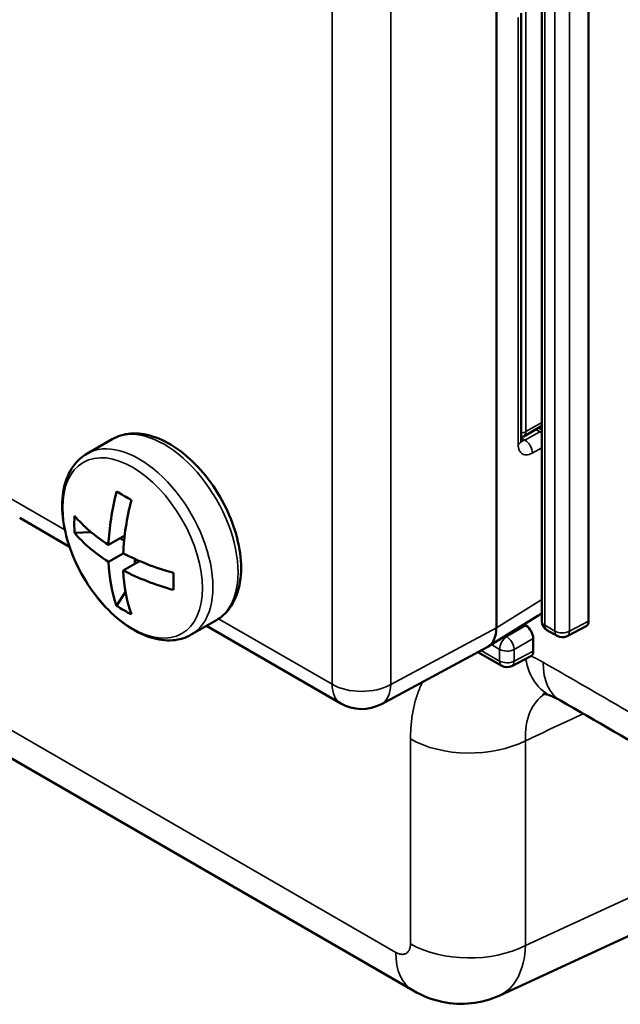
# Model space of a CAD drawing. Units: millimetres. Extents: x 505 to 1721, y 623 to 1852.
# Drawn here: x 1551 to 1580, y 873 to 920 of the extents above; entities that cross this region are included whole.
import ezdxf

# ---------------------------------------------------------------- set-up
doc = ezdxf.new("R2010")
doc.units = ezdxf.units.MM
doc.header["$LTSCALE"] = 5
doc.layers.add('Sichtbar (ISO)', color=7, linetype='Continuous', lineweight=50)
doc.layers.add('Sichtbar schmal (ISO)', color=7, linetype='Continuous', lineweight=35)

msp = doc.modelspace()

# ---------------------------------------------------------------- linework, layer by layer
at = {"layer": 'Sichtbar (ISO)'}
for p, q in [((1576.415, 928.549), (1576.415, 891.044)), ((1578.659, 891.031), (1578.659, 928.59)), ((1574.24, 890.724), (1574.24, 927.467)), ((1575.428, 920.143), (1575.428, 899.703)), ((1509.882, 908.21), (1570.251, 873.355)), ((1575.551, 899.885), (1576.415, 900.384)), ((1576.263, 900.297), (1576.415, 900.209)), ((1554.627, 899.055), (1555.83, 899.749)), ((1551.406, 895.983), (1553.794, 894.604)), ((1554.034, 895.266), (1554.82, 895.306)), ((1556.437, 895.143), (1555.66, 894.694)), ((1556.209, 895.011), (1556.41, 894.895)), ((1556.367, 894.286), (1555.66, 893.878)), ((1557.144, 893.918), (1556.367, 893.47)), ((1556.916, 893.786), (1556.916, 894.019)), ((1556.049, 891.776), (1556.477, 892.437)), ((1576.283, 891.328), (1573.843, 889.819)), ((1559.627, 890.395), (1560.83, 891.089)), ((1560.356, 890.816), (1566.789, 887.101)), ((1575.654, 890.826), (1575.56, 890.881)), ((1576.665, 890.611), (1577.149, 890.332)), ((1577.629, 890.321), (1578.549, 890.798)), ((1576.008, 889.602), (1576.008, 890.214)), ((1573.808, 889.799), (1568.736, 887.072)), ((1573.361, 889.559), (1574.497, 888.903)), ((1574.977, 888.892), (1575.897, 889.369)), ((1574.403, 873.125), (1586.529, 878.732))]:
    msp.add_line(p, q, dxfattribs=at)
for centre, radius, start, end in [((1575.301, 900.318), 0.5, 284.8185, 300), ((1576.915, 891.044), 0.5, 180, 240), ((1577.399, 890.765), 0.5, 240, 297.4031), ((1574.747, 889.336), 0.5, 240, 297.4031), ((1567.789, 888.833), 2, 240, 298.2683)]:
    msp.add_arc(centre, radius, start, end, dxfattribs=at)
for centre, major_axis, ratio, start_param, end_param in [((1562.902, 898.467), (-5.127, -8.88), 0.57735, 5.164965, 5.449003), ((1561.59, 895.011), (8.536, -4.37), 0.071162, 4.042948, 4.147274), ((1563.609, 898.059), (-5.127, -8.88), 0.57735, 5.164965, 5.449003), ((1563.574, 896.156), (-9.481, -1.437), 0.81339, 6.108384, 6.21271), ((1563.255, 898.671), (-10.253, 0), 0.57735, 0.452576, 0.736614), ((1563.255, 897.855), (-10.253, 0), 0.57735, 0.452576, 0.736614), ((1563.255, 898.671), (-10.253, 0), 0.57735, 0.834183, 1.11822), ((1562.902, 898.467), (-5.127, -8.88), 0.57735, 5.546572, 5.830609), ((1563.255, 897.855), (-10.253, 0), 0.57735, 0.834183, 1.11822), ((1563.609, 898.059), (-5.127, -8.88), 0.57735, 5.546572, 5.830609), ((1559.606, 898.447), (-0.484, -9.577), 0.071162, 5.277504, 5.38183), ((1561.59, 899.593), (-5.985, -7.493), 0.81339, 0.070475, 0.174801), ((1575.257, 893.045), (1.013, -1.724), 0.577339, 0.013087, 0.013103), ((1575.654, 890.418), (0.25, -0.433), 0.577746, 0.785741, 2.355852), ((1578.306, 891.235), (0.25, -0.433), 0.576955, 6.257023, 7.068241), ((1572.825, 891.541), (-1, 1.733), 0.577174, 3.124145, 3.926839), ((1575.654, 889.806), (0.25, -0.433), 0.576955, 0.001105, 0.785056)]:
    msp.add_ellipse(centre, major_axis=major_axis, ratio=ratio, start_param=start_param, end_param=end_param, dxfattribs=at)
for points, knots in [([(1555.83, 899.749), (1556.099, 899.905), (1556.405, 899.995), (1557.065, 900.047), (1557.421, 899.998), (1558.172, 899.761), (1558.568, 899.558), (1559.341, 899.018), (1559.718, 898.677), (1560.408, 897.901), (1560.722, 897.466), (1561.26, 896.546), (1561.484, 896.06), (1561.822, 895.081), (1561.935, 894.587), (1562.033, 893.633), (1562.018, 893.174), (1561.846, 892.343), (1561.691, 891.968), (1561.29, 891.426), (1561.076, 891.231), (1560.83, 891.089)], [3.926991, 3.926991, 3.926991, 3.926991, 4.196311, 4.196311, 4.488899, 4.488899, 4.817112, 4.817112, 5.154234, 5.154234, 5.488895, 5.488895, 5.822149, 5.822149, 6.156665, 6.156665, 6.493732, 6.493732, 6.822868, 6.822868, 7.068583, 7.068583, 7.068583, 7.068583]), ([(1575.428, 899.703), (1575.428, 899.675), (1575.431, 899.654), (1575.436, 899.63), (1575.438, 899.626), (1575.438, 899.626)], [0, 0, 0, 0, 0.01467029, 0.01467029, 0.02704764, 0.02704764, 0.02704764, 0.02704764]), ([(1559.627, 890.395), (1559.358, 890.239), (1559.052, 890.149), (1558.392, 890.097), (1558.036, 890.146), (1557.285, 890.383), (1556.889, 890.586), (1556.116, 891.127), (1555.739, 891.467), (1555.049, 892.243), (1554.735, 892.678), (1554.197, 893.598), (1553.973, 894.084), (1553.635, 895.063), (1553.522, 895.557), (1553.423, 896.511), (1553.438, 896.97), (1553.611, 897.801), (1553.765, 898.176), (1554.167, 898.718), (1554.381, 898.913), (1554.627, 899.055)], [0.785398, 0.785398, 0.785398, 0.785398, 1.054718, 1.054718, 1.347306, 1.347306, 1.67552, 1.67552, 2.012642, 2.012642, 2.347303, 2.347303, 2.680556, 2.680556, 3.015073, 3.015073, 3.352139, 3.352139, 3.681276, 3.681276, 3.926991, 3.926991, 3.926991, 3.926991]), ([(1576.896, 887.446), (1576.71, 887.524), (1576.577, 887.554), (1576.482, 887.569), (1576.468, 887.569), (1576.468, 887.569)], [0, 0, 0, 0, 0.1397976, 0.1397976, 0.2089349, 0.2089349, 0.2089349, 0.2089349]), ([(1574.403, 873.125), (1573.975, 872.927), (1573.509, 872.799), (1572.578, 872.698), (1572.103, 872.723), (1571.16, 872.92), (1570.684, 873.106), (1570.251, 873.355)], [0.0000012, 0.0000012, 0.0000012, 0.0000012, 0.1422417, 0.1422417, 0.2826024, 0.2826024, 0.4337008, 0.4337008, 0.4337008, 0.4337008])]:
    msp.add_open_spline(points, degree=3, knots=knots, dxfattribs=at)
for points in [[(1576.415, 891.425), (1576.374, 891.389), (1576.33, 891.357), (1576.283, 891.328)], [(1575.904, 889.373), (1575.902, 889.372), (1575.9, 889.37), (1575.897, 889.369)], [(1577.313, 887.238), (1577.157, 887.327), (1577.016, 887.396), (1576.896, 887.446)], [(1582.42, 884.292), (1580.717, 885.274), (1579.015, 886.256), (1577.313, 887.238)]]:
    msp.add_open_spline(points, degree=3, dxfattribs=at)
at = {"layer": 'Sichtbar schmal (ISO)'}
for p, q in [((1576.561, 928.345), (1576.561, 890.84)), ((1577.045, 890.561), (1577.045, 928.066)), ((1577.743, 890.555), (1577.743, 928.06)), ((1566.375, 888.017), (1566.375, 924.559)), ((1569.179, 888.003), (1569.179, 924.545)), ((1575.654, 900.114), (1575.654, 920.527)), ((1575.288, 919.943), (1575.288, 899.502)), ((1509.053, 910.041), (1569.423, 875.186)), ((1575.654, 900.114), (1576.415, 900.553)), ((1575.428, 899.808), (1575.611, 899.703)), ((1576.33, 900.103), (1575.611, 899.703)), ((1576.129, 900.219), (1576.33, 900.103)), ((1576.415, 899.341), (1575.959, 899.087)), ((1550.992, 896.898), (1553.572, 895.409)), ((1576.415, 892.069), (1574.24, 890.724)), ((1560.938, 891.156), (1566.375, 888.017)), ((1574.738, 890.297), (1575.654, 890.826)), ((1576.561, 890.84), (1577.045, 890.561)), ((1577.743, 890.555), (1578.659, 891.031)), ((1574.24, 890.724), (1569.179, 888.003)), ((1574.738, 890.297), (1574.675, 890.334)), ((1574.393, 889.69), (1574.001, 889.917)), ((1575.091, 889.685), (1576.008, 890.214)), ((1573.513, 889.64), (1574.393, 889.132)), ((1574.393, 889.132), (1574.393, 889.69)), ((1575.091, 889.127), (1575.091, 889.685)), ((1575.091, 889.127), (1576.008, 889.602)), ((1570.129, 875.594), (1570.129, 885.4)), ((1575.634, 875.511), (1575.634, 885.316)), ((1575.634, 875.511), (1592.817, 883.455))]:
    msp.add_line(p, q, dxfattribs=at)
for centre, major_axis, ratio, start_param, end_param in [((1558.33, 895.419), (2.5, -4.33), 0.57735, 0, 3.141593), ((1575.301, 900.318), (0.5, 0), 0.57735, 4.97102, 5.497787), ((1575.301, 900.318), (0.25, -0.433), 0.57735, 0, 0.785398), ((1576.318, 899.688), (0.25, 0.433), 0.57735, 0.507919, 0.750492), ((1576.318, 899.688), (-0.243, 0.437), 0.607127, 5.268498, 5.506684), ((1557.127, 894.725), (2.5, -4.33), 0.57735, 0, 3.141593), ((1574.928, 899.703), (0.5, 0), 0.57735, 5.515213, 6.283165), ((1575.623, 900.118), (0.237, 0.44), 0.556781, 3.310771, 3.875743), ((1575.599, 899.288), (0.243, -0.437), 0.607127, 0.794904, 2.365091), ((1575.257, 893.045), (1.013, -1.724), 0.577339, 0.013104, 0.158524), ((1576.915, 891.044), (-0.5, 0), 0.57735, 0, 0.785398), ((1576.915, 891.044), (-0.25, -0.433), 0.57735, 5.497787, 6.283185), ((1577.399, 890.765), (-0.5, 0), 0.57735, 0.785398, 2.330015), ((1577.399, 890.765), (-0.25, -0.433), 0.57735, 5.497787, 6.283185), ((1577.399, 890.765), (0.23, -0.444), 0.576955, 0, 0.811218), ((1574.747, 889.895), (-0.25, -0.433), 0.57735, 3.953171, 5.497787), ((1574.747, 889.895), (-0.25, 0.433), 0.546739, 3.927333, 5.497445), ((1574.747, 889.895), (0.5, 0), 0.57735, 3.926991, 5.471607), ((1574.747, 889.336), (-0.5, 0), 0.57735, 0.785398, 2.330015), ((1574.747, 889.336), (-0.25, -0.433), 0.57735, 5.497787, 6.283185), ((1574.747, 889.336), (0.23, -0.444), 0.576955, 0, 0.811218), ((1578.433, 891.139), (-1.537, -3.693), 0.651638, 5.497156, 6.283187), ((1576.486, 881.705), (4.509, -7.809), 0.57735, 2.356634, 2.447482), ((1579.311, 890.703), (-1.999, -3.465), 0.577587, 5.497582, 6.283185), ((1567.789, 888.833), (2, 0), 0.57735, 3.926991, 5.480334), ((1567.789, 888.833), (-1, -1.732), 0.57735, 5.497787, 6.283185), ((1567.789, 888.833), (0.947, -1.761), 0.577174, 0, 0.802694), ((1579.33, 883.335), (-2.818, 4.181), 0.573295, 6.258997, 7.027227), ((1572.957, 887.033), (4, 0), 0.57735, 3.926991, 5.445427), ((1572.957, 877.227), (4, 0), 0.57735, 3.926991, 5.445427), ((1572.249, 877.638), (-2.181, 4.5), 0.576265, 3.131152, 3.967378), ((1572.251, 876.819), (-2, -3.464), 0.57735, 5.497787, 6.283185)]:
    msp.add_ellipse(centre, major_axis=major_axis, ratio=ratio, start_param=start_param, end_param=end_param, dxfattribs=at)
msp.add_ellipse((1556.813, 894.544), major_axis=(2.365, -4.097), ratio=0.57735, dxfattribs=at)
for points in [[(1575.288, 899.502), (1575.288, 899.442), (1575.299, 899.33), (1575.349, 899.189), (1575.429, 899.083), (1575.535, 899.017), (1575.663, 898.994), (1575.807, 899.016), (1575.907, 899.058), (1575.959, 899.087)], [(1576.483, 889.07), (1577.244, 888.631), (1578.772, 887.749), (1580.315, 886.859), (1581.09, 886.412)], [(1575.634, 885.316), (1576.55, 885.743), (1577.473, 886.174), (1578.404, 886.608)], [(1569.423, 875.186), (1569.45, 875.171), (1569.503, 875.144), (1569.58, 875.114), (1569.656, 875.095), (1569.729, 875.088), (1569.798, 875.092), (1569.863, 875.107), (1569.922, 875.134), (1569.974, 875.171), (1570.02, 875.219), (1570.059, 875.276), (1570.089, 875.342), (1570.112, 875.417), (1570.126, 875.502), (1570.129, 875.562), (1570.129, 875.594)]]:
    msp.add_open_spline(points, degree=3, dxfattribs=at)
msp.add_open_spline([(1570.129, 885.4), (1570.129, 885.641), (1570.139, 885.875), (1570.16, 886.102), (1570.18, 886.328), (1570.21, 886.547), (1570.25, 886.758), (1570.291, 886.97), (1570.341, 887.174), (1570.401, 887.368), (1570.461, 887.563), (1570.531, 887.748), (1570.609, 887.923), (1570.642, 887.995), (1570.676, 888.065), (1570.711, 888.134)], degree=3, knots=[0, 0, 0, 0, 0.0714286, 0.0714286, 0.0714286, 0.1428571, 0.1428571, 0.1428571, 0.2142857, 0.2142857, 0.2142857, 0.2857143, 0.2857143, 0.2857143, 0.3149755, 0.3149755, 0.3149755, 0.3149755], dxfattribs=at)

doc.saveas('drawing.dxf')
